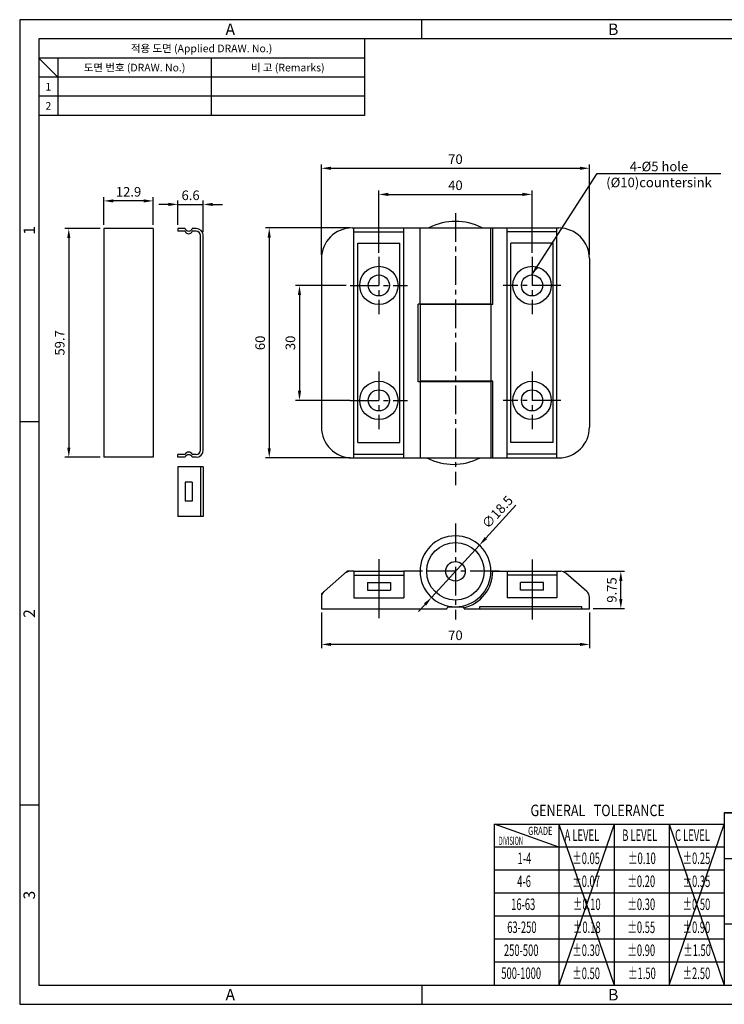
# Model space of a CAD drawing. Extents: x 0 to 367, y 0 to 257.
# Drawn here: x 0 to 184, y 0 to 257 of the extents above; entities that cross this region are included whole.
import ezdxf
from ezdxf.enums import TextEntityAlignment as Align

# ---------------------------------------------------------------- set-up
doc = ezdxf.new("R2010")
doc.units = 0
doc.header["$LTSCALE"] = 10
doc.header["$MEASUREMENT"] = 0
for name, pattern in [('AUSGEZOGEN', [0]), ('CENTER2', [1.125, 0.75, -0.125, 0.125, -0.125]), ('HIDDEN2', [4.7625, 3.175, -1.5875])]:
    doc.linetypes.add(name, pattern=pattern)
doc.layers.get('0').update_dxf_attribs({"linetype": 'CONTINUOUS'})
doc.layers.get('Defpoints').update_dxf_attribs({"linetype": 'CONTINUOUS'})
for name, color, linetype in [('2', 2, 'HIDDEN2'), ('7', 7, 'CONTINUOUS'), ('71', 1, 'CENTER2'), ('cen', 1, 'CONTINUOUS')]:
    doc.layers.add(name, color=color, linetype=linetype)
doc.styles.get("Standard").update_dxf_attribs({"font": 'BareunDotum1.ttf', "width": 0.8})
doc.styles.add('style1', font='gulim.ttc')
doc.styles.add('TXT', font='simplex.shx', dxfattribs={"bigfont": 'whgtxt.shx'})
doc.dimstyles.new('ISO-25', dxfattribs={"dimtxt": 2.5, "dimasz": 2.5, "dimexe": 1, "dimexo": 1, "dimgap": 0.8, "dimtad": 1, "dimdsep": 46, "dimtxsty": 'Standard', "dimcen": 2.5, "dimclrd": 6, "dimclre": 6, "dimazin": 2, "dimtfac": 1, "dimtmove": 0, "dimatfit": 3, "dimfxl": 0, "dimarcsym": 0})

# ---------------------------------------------------------------- blocks, each defined once
blk = doc.blocks.new('*D14')
at = {"color": 6, "lineweight": -2}
for p, q in [((93.79, 196.14), (93.79, 212.4)), ((96.29, 211.4), (131.29, 211.4)), ((133.79, 196.14), (133.79, 212.4))]:
    blk.add_line(p, q, dxfattribs=at)
at = {"color": 6}
for points in [[(96.29, 211.82), (96.29, 210.98), (93.79, 211.4)], [(131.29, 211.82), (131.29, 210.98), (133.79, 211.4)]]:
    blk.add_solid(points, dxfattribs=at)
at = {"layer": 'Defpoints', "color": 0}
for p in [(133.79, 211.4), (93.79, 195.14), (133.79, 195.14)]:
    blk.add_point(p, dxfattribs=at)
at = {"color": 0, "insert": (113.79, 213.45), "char_height": 2.5, "attachment_point": 5}
blk.add_mtext('40', dxfattribs=at)
blk = doc.blocks.new('*D15')
at = {"color": 6, "lineweight": -2}
for p, q in [((78.79, 195.64), (78.79, 219.22)), ((148.79, 195.64), (148.79, 219.22)), ((81.29, 218.22), (146.29, 218.22))]:
    blk.add_line(p, q, dxfattribs=at)
at = {"color": 6}
for points in [[(81.29, 218.63), (81.29, 217.8), (78.79, 218.22)], [(146.29, 218.63), (146.29, 217.8), (148.79, 218.22)]]:
    blk.add_solid(points, dxfattribs=at)
at = {"layer": 'Defpoints', "color": 0}
for p in [(148.79, 218.22), (78.79, 194.64), (148.79, 194.64)]:
    blk.add_point(p, dxfattribs=at)
at = {"color": 0, "insert": (113.79, 220.27), "char_height": 2.5, "attachment_point": 5}
blk.add_mtext('70', dxfattribs=at)
blk = doc.blocks.new('*D16')
at = {"color": 6, "lineweight": -2}
for p, q in [((78.79, 102.27), (78.79, 92.94)), ((148.79, 102.27), (148.79, 92.94)), ((146.29, 93.94), (81.29, 93.94))]:
    blk.add_line(p, q, dxfattribs=at)
at = {"color": 6}
for points in [[(81.29, 94.35), (81.29, 93.52), (78.79, 93.94)], [(146.29, 94.35), (146.29, 93.52), (148.79, 93.94)]]:
    blk.add_solid(points, dxfattribs=at)
at = {"layer": 'Defpoints', "color": 0}
for p in [(78.79, 103.27), (148.79, 103.27), (78.79, 93.94)]:
    blk.add_point(p, dxfattribs=at)
at = {"color": 0, "insert": (113.79, 95.99), "char_height": 2.5, "attachment_point": 5}
blk.add_mtext('70', dxfattribs=at)
blk = doc.blocks.new('*D17')
at = {"color": 6, "lineweight": -2}
for p, q in [((85.29, 187.64), (72.06, 187.64)), ((73.06, 185.14), (73.06, 160.14)), ((86.29, 157.64), (72.06, 157.64))]:
    blk.add_line(p, q, dxfattribs=at)
at = {"color": 6}
for points in [[(72.65, 185.14), (73.48, 185.14), (73.06, 187.64)], [(72.65, 160.14), (73.48, 160.14), (73.06, 157.64)]]:
    blk.add_solid(points, dxfattribs=at)
at = {"layer": 'Defpoints', "color": 0}
for p in [(86.29, 187.64), (73.06, 157.64), (87.29, 157.64)]:
    blk.add_point(p, dxfattribs=at)
at = {"color": 0, "insert": (71.01, 172.64), "char_height": 2.5, "attachment_point": 5, "rotation": 90}
blk.add_mtext('30', dxfattribs=at)
blk = doc.blocks.new('*D18')
at = {"color": 6, "lineweight": -2}
for p, q in [((86.29, 202.64), (64.17, 202.64)), ((65.17, 200.14), (65.17, 145.14)), ((86.29, 142.64), (64.17, 142.64))]:
    blk.add_line(p, q, dxfattribs=at)
at = {"color": 6}
for points in [[(64.75, 200.14), (65.58, 200.14), (65.17, 202.64)], [(64.75, 145.14), (65.58, 145.14), (65.17, 142.64)]]:
    blk.add_solid(points, dxfattribs=at)
at = {"layer": 'Defpoints', "color": 0}
for p in [(87.29, 202.64), (65.17, 142.64), (87.29, 142.64)]:
    blk.add_point(p, dxfattribs=at)
at = {"color": 0, "insert": (63.12, 172.64), "char_height": 2.5, "attachment_point": 5, "rotation": 90}
blk.add_mtext('60', dxfattribs=at)
blk = doc.blocks.new('*D19')
at = {"color": 6, "lineweight": -2}
for p, q in [((38.83, 208.79), (36.33, 208.79)), ((41.33, 203.49), (41.33, 209.79)), ((41.33, 208.79), (47.93, 208.79)), ((47.93, 201.64), (47.93, 209.79)), ((50.43, 208.79), (52.93, 208.79))]:
    blk.add_line(p, q, dxfattribs=at)
at = {"color": 6}
for points in [[(38.83, 209.21), (38.83, 208.37), (41.33, 208.79)], [(50.43, 209.21), (50.43, 208.37), (47.93, 208.79)]]:
    blk.add_solid(points, dxfattribs=at)
at = {"layer": 'Defpoints', "color": 0}
for p in [(47.93, 208.79), (41.33, 202.49), (47.93, 200.64)]:
    blk.add_point(p, dxfattribs=at)
at = {"color": 0, "insert": (44.63, 210.84), "char_height": 2.5, "attachment_point": 5}
blk.add_mtext('6.6', dxfattribs=at)
blk = doc.blocks.new('*D20')
at = {"color": 6, "lineweight": -2}
for p, q in [((21.98, 203.49), (21.98, 210.7)), ((32.38, 209.7), (24.48, 209.7)), ((34.88, 203.49), (34.88, 210.7))]:
    blk.add_line(p, q, dxfattribs=at)
at = {"color": 6}
for points in [[(24.48, 210.11), (24.48, 209.28), (21.98, 209.7)], [(32.38, 210.11), (32.38, 209.28), (34.88, 209.7)]]:
    blk.add_solid(points, dxfattribs=at)
at = {"layer": 'Defpoints', "color": 0}
for p in [(21.98, 209.7), (21.98, 202.49), (34.88, 202.49)]:
    blk.add_point(p, dxfattribs=at)
at = {"color": 0, "insert": (28.43, 211.75), "char_height": 2.5, "attachment_point": 5}
blk.add_mtext('12.9', dxfattribs=at)
blk = doc.blocks.new('*D22')
at = {"color": 6, "lineweight": -2}
for p, q in [((129.58, 130.25), (121.73, 121.68)), ((107.54, 106.2), (120.04, 119.84)), ((105.85, 104.35), (104.17, 102.51))]:
    blk.add_line(p, q, dxfattribs=at)
at = {"color": 6}
for points in [[(121.42, 121.96), (122.04, 121.4), (120.04, 119.84)], [(105.55, 104.64), (106.16, 104.07), (107.54, 106.2)]]:
    blk.add_solid(points, dxfattribs=at)
at = {"layer": 'Defpoints', "color": 0}
for p in [(120.04, 119.84), (107.54, 106.2)]:
    blk.add_point(p, dxfattribs=at)
at = {"color": 0, "insert": (124.99, 128.27), "char_height": 2.5, "attachment_point": 5, "rotation": 47.5067}
blk.add_mtext('∅18.5', dxfattribs=at)
blk = doc.blocks.new('*D23')
at = {"color": 6, "lineweight": -2}
for p, q in [((142.29, 113.02), (157.98, 113.02)), ((156.98, 105.77), (156.98, 110.52)), ((149.79, 103.27), (157.98, 103.27))]:
    blk.add_line(p, q, dxfattribs=at)
at = {"color": 6}
for points in [[(156.57, 110.52), (157.4, 110.52), (156.98, 113.02)], [(156.57, 105.77), (157.4, 105.77), (156.98, 103.27)]]:
    blk.add_solid(points, dxfattribs=at)
at = {"layer": 'Defpoints', "color": 0}
for p in [(141.29, 113.02), (156.98, 113.02), (148.79, 103.27)]:
    blk.add_point(p, dxfattribs=at)
at = {"color": 0, "insert": (154.93, 108.14), "char_height": 2.5, "attachment_point": 5, "rotation": 90}
blk.add_mtext('9.75', dxfattribs=at)
blk = doc.blocks.new('*D26')
at = {"color": 6, "lineweight": -2}
for p, q in [((20.98, 202.49), (11.82, 202.49)), ((12.82, 199.99), (12.82, 145.3)), ((20.98, 142.8), (11.82, 142.8))]:
    blk.add_line(p, q, dxfattribs=at)
at = {"color": 6}
for points in [[(12.41, 199.99), (13.24, 199.99), (12.82, 202.49)], [(12.41, 145.3), (13.24, 145.3), (12.82, 142.8)]]:
    blk.add_solid(points, dxfattribs=at)
at = {"layer": 'Defpoints', "color": 0}
for p in [(21.98, 202.49), (12.82, 142.8), (21.98, 142.8)]:
    blk.add_point(p, dxfattribs=at)
at = {"color": 0, "insert": (10.77, 172.64), "char_height": 2.5, "attachment_point": 5, "rotation": 90}
blk.add_mtext('59.7', dxfattribs=at)

msp = doc.modelspace()

# ---------------------------------------------------------------- linework, layer by layer
at = {"color": 3}
for p, q in [((367, 257), (0, 257)), ((0, 257), (0, 0)), ((105, 252), (105, 257)), ((362, 252), (5, 252)), ((5, 252), (5, 5)), ((90, 252), (90, 232)), ((90, 247), (5, 247)), ((10, 242), (5, 247)), ((10, 247), (10, 232)), ((90, 242), (5, 242)), ((90, 232), (5, 232)), ((5, 152), (0, 152)), ((5, 52), (0, 52)), ((184, 49.975), (362, 49.975)), ((362, 37.975), (184, 37.975)), ((5, 5), (362, 5)), ((105, 5), (105, 0)), ((0, 0), (367, 0))]:
    msp.add_line(p, q, dxfattribs=at)
at = {"color": 5}
for p, q in [((50, 247), (50, 232)), ((90, 237), (5, 237)), ((362, 49.975), (184, 49.975)), ((140.8, 41), (124, 47)), ((155.2, 47), (140.8, 5)), ((140.8, 47), (155.2, 5)), ((155.2, 47), (155.2, 5)), ((169.6, 47), (169.6, 5)), ((169.6, 47), (184, 5)), ((169.6, 5), (184, 47)), ((184, 35), (124, 35)), ((184, 29), (124, 29)), ((184, 23), (124, 23)), ((184, 20.975), (362, 20.975)), ((184, 17), (124, 17)), ((184, 11), (124, 11))]:
    msp.add_line(p, q, dxfattribs=at)
for p, q in [((21.981, 202.487), (21.981, 142.797)), ((34.881, 202.487), (21.981, 202.487)), ((34.881, 202.487), (34.881, 142.797)), ((34.881, 142.797), (21.981, 142.797)), ((87.292, 113.018), (100.292, 113.018)), ((123.042, 113.018), (127.292, 113.018)), ((127.292, 113.018), (127.292, 106.118)), ((127.292, 113.018), (140.292, 113.018)), ((140.292, 112.018), (127.292, 112.018)), ((140.292, 113.018), (140.292, 106.118)), ((140.292, 113.018), (141.292, 113.018)), ((148.1, 107.775), (142.599, 112.531)), ((136.792, 110.068), (130.792, 110.068)), ((130.792, 108.068), (130.792, 110.068)), ((136.792, 108.068), (130.792, 108.068)), ((136.792, 108.068), (136.792, 110.068)), ((140.292, 106.118), (127.292, 106.118)), ((148.792, 103.268), (148.792, 106.262)), ((111.792, 103.768), (113.792, 103.768)), ((113.792, 103.768), (115.792, 103.768)), ((116.081, 103.268), (115.792, 103.768)), ((116.081, 103.268), (148.792, 103.268))]:
    msp.add_line(p, q)
at = {"color": 3, "linetype": 'AUSGEZOGEN'}
for p, q in [((184, 49.975), (184, 5)), ((124, 47), (184, 47)), ((124, 5), (124, 47)), ((140.8, 47), (140.8, 5)), ((184, 47), (184, 5)), ((184, 41), (124, 41)), ((184, 41), (124, 41))]:
    msp.add_line(p, q, dxfattribs=at)
msp.add_lwpolyline([(146.792, 103.268), (146.792, 103.768), (120.093, 103.768), (120.093, 103.268)])
for centre, radius in [((93.792, 187.637), 5), ((93.792, 187.637), 2.75), ((133.792, 187.637), 5), ((133.792, 187.637), 2.75), ((93.792, 157.637), 5), ((133.792, 157.637), 5), ((93.792, 157.637), 2.75), ((133.792, 157.637), 2.75), ((113.792, 113.018), 7.5), ((113.792, 113.018), 2.55), ((113.792, 113.018), 2.55)]:
    msp.add_circle(centre, radius)
for centre, radius, start, end in [((106.905, 143.437), 1, 233.1301, 243.4184), ((113.255, 156.128), 15.191, 243.4184, 296.5816), ((119.605, 143.437), 1, 296.5816, 306.8699), ((113.792, 113.018), 9.25, 270, 180), ((113.792, 113.018), 9.25, 0, 270), ((113.792, 113.018), 9.75, 282.73973, 0), ((141.291, 111.02), 1.999, 49.13607, 89.9845), ((146.792, 106.262), 2, 0, 49.15158)]:
    msp.add_arc(centre, radius, start, end)
at = {"layer": '2'}
msp.add_line((47.231, 140.285), (47.231, 127.285), dxfattribs=at)
at = {"layer": '7'}
for p, q in [((41.331, 202.487), (41.331, 201.787)), ((43.194, 202.487), (41.331, 202.487)), ((43.194, 201.787), (41.331, 201.787)), ((46.081, 202.487), (45.068, 202.487)), ((46.081, 201.787), (45.068, 201.787)), ((47.231, 144.637), (47.231, 200.637)), ((47.931, 144.637), (47.931, 200.637)), ((86.792, 202.637), (122.692, 202.637)), ((87.292, 142.637), (87.292, 202.637)), ((87.292, 201.637), (100.292, 201.637)), ((100.292, 142.637), (100.292, 202.637)), ((104.542, 182.787), (104.542, 202.637)), ((115.942, 202.637), (140.792, 202.637)), ((123.042, 182.787), (123.042, 202.637)), ((123.542, 182.637), (123.542, 202.637)), ((127.292, 142.637), (127.292, 202.637)), ((140.292, 201.637), (127.292, 201.637)), ((140.292, 142.637), (140.292, 202.637)), ((88.292, 146.637), (88.292, 198.637)), ((88.292, 198.637), (99.292, 198.637)), ((99.292, 146.637), (99.292, 198.637)), ((128.292, 146.637), (128.292, 198.637)), ((139.292, 198.637), (128.292, 198.637)), ((139.292, 146.637), (139.292, 198.637)), ((78.792, 194.637), (78.792, 150.637)), ((148.792, 194.637), (148.792, 150.637)), ((104.042, 162.487), (104.042, 182.787)), ((123.042, 182.787), (104.042, 182.787)), ((104.542, 182.637), (104.542, 162.637)), ((123.542, 182.637), (104.542, 182.637)), ((123.042, 182.637), (123.042, 162.637)), ((123.042, 162.487), (104.042, 162.487)), ((123.542, 162.637), (104.542, 162.637)), ((104.542, 162.487), (104.542, 142.637)), ((123.042, 162.487), (123.042, 142.637)), ((123.542, 142.637), (123.542, 162.637)), ((88.292, 146.637), (99.292, 146.637)), ((139.292, 146.637), (128.292, 146.637)), ((41.331, 142.787), (41.331, 143.487)), ((43.194, 143.487), (41.331, 143.487)), ((43.194, 142.787), (41.331, 142.787)), ((46.081, 143.487), (45.068, 143.487)), ((46.081, 142.787), (45.068, 142.787)), ((86.792, 142.637), (123.042, 142.637)), ((87.292, 143.637), (100.292, 143.637)), ((111.642, 142.637), (115.942, 142.637)), ((115.942, 142.637), (140.792, 142.637)), ((140.292, 143.637), (127.292, 143.637)), ((41.331, 140.285), (41.331, 127.285)), ((47.931, 140.285), (41.331, 140.285)), ((47.931, 140.285), (47.931, 127.285)), ((43.194, 136.285), (43.194, 131.285)), ((45.068, 136.285), (43.194, 136.285)), ((45.068, 136.285), (45.068, 131.285)), ((45.068, 131.285), (43.194, 131.285)), ((47.931, 127.285), (41.331, 127.285)), ((85.548, 113.018), (78.792, 107.176)), ((87.292, 113.018), (85.548, 113.018)), ((87.292, 113.018), (87.292, 106.118)), ((87.292, 112.018), (100.292, 112.018)), ((100.292, 113.018), (100.292, 106.118)), ((104.542, 113.018), (100.292, 113.018)), ((90.792, 110.068), (96.792, 110.068)), ((90.792, 110.068), (90.792, 108.068)), ((90.792, 108.068), (96.792, 108.068)), ((96.792, 110.068), (96.792, 108.068)), ((78.792, 107.176), (78.792, 103.268)), ((87.292, 106.118), (100.292, 106.118)), ((78.792, 103.268), (111.503, 103.268)), ((111.503, 103.268), (111.792, 103.768))]:
    msp.add_line(p, q, dxfattribs=at)
for centre, radius, start, end in [((113.828, 189.147), 15.191, 63.4184, 116.5816), ((44.131, 202.837), 1, 200.48732, 339.51268), ((44.131, 202.137), 1, 200.48732, 339.51268), ((46.081, 200.637), 1.85, 0, 90), ((46.081, 200.637), 1.15, 0, 90), ((86.792, 194.637), 8, 90, 180), ((107.478, 201.837), 1, 116.5816, 126.8699), ((120.178, 201.837), 1, 53.1301, 63.4184), ((140.792, 194.637), 8, 0, 90), ((86.792, 150.637), 8, 180, 270), ((140.792, 150.637), 8, 270, 0), ((44.131, 143.137), 1, 20.48732, 159.51268), ((46.081, 144.637), 1.15, 270, 0), ((46.081, 144.637), 1.85, 270, 0), ((44.131, 142.437), 1, 20.48732, 159.51268), ((86.292, 111.018), 2, 90, 132.37237), ((80.792, 106.263), 2, 132.37237, 180)]:
    msp.add_arc(centre, radius, start, end, dxfattribs=at)
at = {"layer": '71'}
for p, q in [((93.792, 195.137), (93.792, 180.137)), ((93.792, 195.137), (93.792, 180.137)), ((133.792, 195.137), (133.792, 180.137)), ((133.792, 195.137), (133.792, 180.137)), ((86.292, 187.637), (101.292, 187.637)), ((86.292, 187.637), (101.292, 187.637)), ((141.292, 187.637), (126.292, 187.637)), ((141.292, 187.637), (126.292, 187.637)), ((93.792, 165.137), (93.792, 150.137)), ((93.792, 165.137), (93.792, 150.137)), ((133.792, 165.137), (133.792, 150.137)), ((133.792, 165.137), (133.792, 150.137)), ((86.292, 157.637), (101.292, 157.637)), ((86.292, 157.637), (101.292, 157.637)), ((141.292, 157.637), (126.292, 157.637)), ((141.292, 157.637), (126.292, 157.637))]:
    msp.add_line(p, q, dxfattribs=at)
at = {"layer": 'cen', "linetype": 'CENTER2'}
for p, q in [((113.792, 206.509), (113.792, 135.525)), ((113.792, 125.479), (113.792, 100.428)), ((125.167, 113.018), (102.417, 113.018))]:
    msp.add_line(p, q, dxfattribs=at)
at = {"layer": 'cen'}
for p, q in [((93.792, 116.212), (93.792, 100.777)), ((133.792, 116.065), (133.792, 100.483))]:
    msp.add_line(p, q, dxfattribs=at)

# ---------------------------------------------------------------- texts
at = {"color": 3, "style": 'style1'}
for s, height, p in [('A', 3, (55, 254.5)), ('B', 3, (155, 254.5)), ('적용 도면 (Applied DRAW. No.)', 2, (47.5, 249.5)), ('도면 번호 (DRAW. No.)', 2, (30, 244.5)), ('비 고 (Remarks)', 2, (70, 244.5)), ('1', 2, (7.5, 239.5)), ('2', 2, (7.5, 234.5)), ('A', 3, (55, 2.5)), ('B', 3, (155, 2.5))]:
    msp.add_text(s, height=height, dxfattribs=at).set_placement(p, align=Align.MIDDLE_CENTER)
for s, p in [('1', (2.5, 202)), ('2', (2.5, 102)), ('3', (2.5, 28.5))]:
    msp.add_text(s, height=3, rotation=90, dxfattribs=at).set_placement(p, align=Align.MIDDLE_CENTER)
at = {"color": 3, "linetype": 'AUSGEZOGEN', "style": 'TXT'}
for s, height, width, p in [('GENERAL   TOLERANCE', 3, 0.8, (133.385, 49.108)), ('GRADE', 2.14, 0.683721, (132.743, 44.191)), ('DIVISION', 2.1421, 0.518571, (125.084, 41.61)), ('A LEVEL', 3, 0.6, (142.298, 42.631)), ('B LEVEL', 3, 0.6, (157.341, 42.631)), ('C LEVEL', 3, 0.6, (171.141, 42.631)), ('1-4', 3, 0.6, (130.006, 36.611)), ('%%P0.05', 3, 0.6, (144.313, 36.611)), ('%%P0.10', 3, 0.6, (158.884, 36.611)), ('%%P0.25', 3, 0.6, (173.113, 36.611)), ('4-6', 3, 0.6, (129.92, 30.611)), ('%%P0.07', 3, 0.6, (144.313, 30.611)), ('%%P0.20', 3, 0.6, (158.713, 30.611)), ('%%P0.35', 3, 0.6, (173.113, 30.611)), ('16-63', 3, 0.6, (128.335, 24.611)), ('%%P0.10', 3, 0.6, (144.484, 24.611)), ('%%P0.30', 3, 0.6, (158.713, 24.611)), ('%%P0.50', 3, 0.6, (173.113, 24.611)), ('63-250', 3, 0.6, (127.306, 18.611)), ('%%P0.18', 3, 0.6, (144.484, 18.611)), ('%%P0.55', 3, 0.6, (158.713, 18.611)), ('%%P0.90', 3, 0.6, (173.113, 18.611)), ('250-500', 3, 0.6, (126.449, 12.611)), ('%%P0.30', 3, 0.6, (144.313, 12.611)), ('%%P0.90', 3, 0.6, (158.713, 12.611)), ('%%P1.50', 3, 0.6, (173.284, 12.611)), ('500-1000', 3, 0.6, (125.763, 6.611)), ('%%P0.50', 3, 0.6, (144.313, 6.591)), ('%%P1.50', 3, 0.6, (158.884, 6.591)), ('%%P2.50', 3, 0.6, (173.113, 6.591))]:
    msp.add_text(s, height=height, dxfattribs=dict(at, width=width)).set_placement(p)
at = {"insert": (166.95, 216.28), "char_height": 2.5, "attachment_point": 5}
msp.add_mtext('4-%%C5 hole\\P(%%C10)countersink', dxfattribs=at)

# ---------------------------------------------------------------- dimensions: what is measured, and where the dimension line sits
for base, p1, p2, picture, middle in [((148.792, 218.215), (78.792, 194.637), (148.792, 194.637), '*D15', (113.792, 220.265)), ((21.981, 209.698), (34.881, 202.487), (21.981, 202.487), '*D20', (28.431, 211.748)), ((133.792, 211.399), (93.792, 195.137), (133.792, 195.137), '*D14', (113.792, 213.449)), ((47.931, 208.791), (41.331, 202.487), (47.931, 200.637), '*D19', (44.631, 210.841)), ((78.792, 93.936), (148.792, 103.268), (78.792, 103.268), '*D16', (113.792, 95.986))]:
    dim = msp.add_linear_dim(base=base, p1=p1, p2=p2, dimstyle='ISO-25')
    dim.commit()
    dim.dimension.update_dxf_attribs({"geometry": picture, "text_midpoint": middle})
dim = msp.add_linear_dim(base=(12.824, 142.797), p1=(21.981, 202.487), p2=(21.981, 142.797), angle=90, text='59.7', dimstyle='ISO-25')
dim.commit()
dim.dimension.update_dxf_attribs({"geometry": '*D26', "text_midpoint": (10.774, 172.642)})
dim = msp.add_linear_dim(base=(65.166, 142.637), p1=(87.292, 202.637), p2=(87.292, 142.637), angle=90, dimstyle='ISO-25')
dim.commit()
dim.dimension.update_dxf_attribs({"geometry": '*D18', "text_midpoint": (65.166, 172.637), "dimtype": 160})
for base, p1, p2, picture, middle in [((73.064, 157.637), (86.292, 187.637), (87.292, 157.637), '*D17', (71.014, 172.637)), ((156.985, 113.018), (148.792, 103.268), (141.292, 113.018), '*D23', (154.935, 108.143))]:
    dim = msp.add_linear_dim(base=base, p1=p1, p2=p2, angle=90, dimstyle='ISO-25')
    dim.commit()
    dim.dimension.update_dxf_attribs({"geometry": picture, "text_midpoint": middle})
dim = msp.add_diameter_dim_2p(p1=(107.543, 106.198), p2=(120.04, 119.839), dimstyle='ISO-25')
dim.commit()
dim.dimension.update_dxf_attribs({"geometry": '*D22', "text_midpoint": (124.988, 128.274)})

# ---------------------------------------------------------------- leaders
msp.add_leader([(133.722, 190.387), (150.787, 216.841), (183.13, 216.841)], dimstyle='ISO-25', override={"dimgap": 0.625, "dimtad": 0})

doc.saveas('drawing.dxf')
